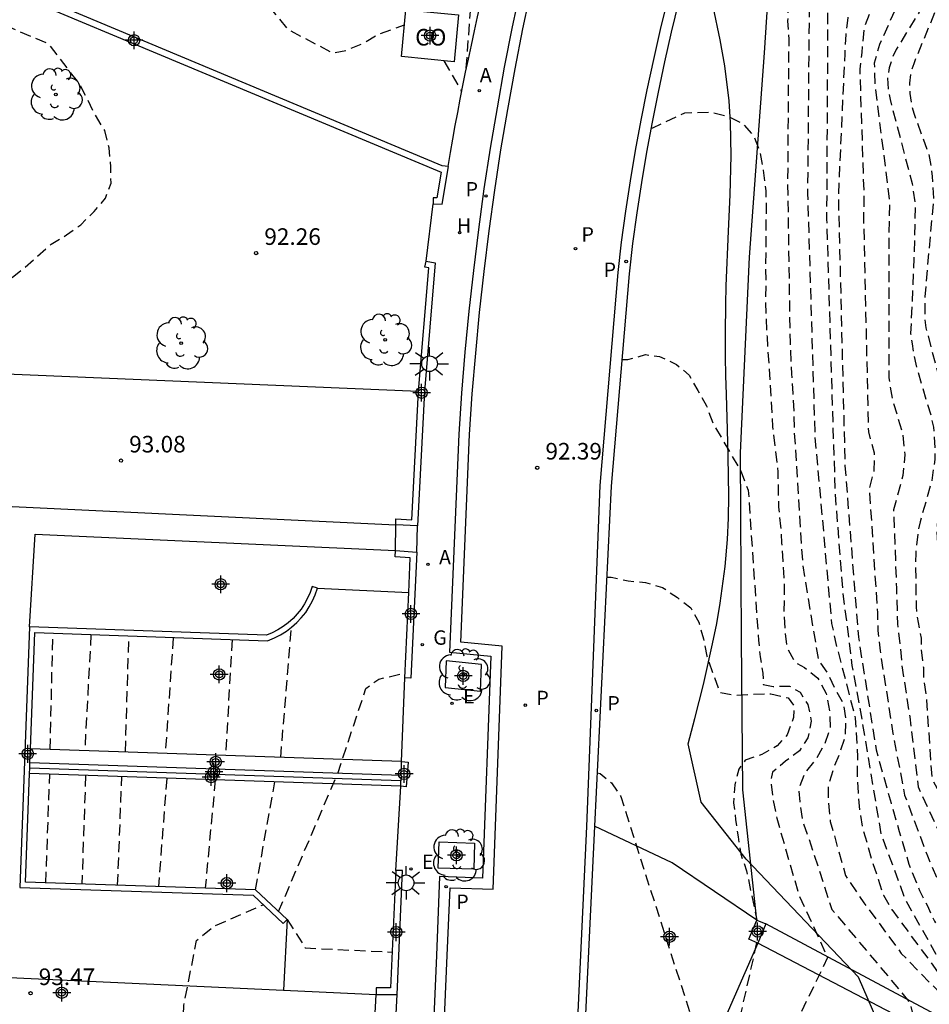
# Model space of a CAD drawing. Units: metres. Extents: x 583793 to 584152, y 4794040 to 4794290.
# Drawn here: x 583947 to 583988, y 4794122 to 4794166 of the extents above; entities that cross this region are included whole.
import ezdxf

# ---------------------------------------------------------------- set-up
doc = ezdxf.new("R2010")
doc.units = ezdxf.units.M
doc.header["$MEASUREMENT"] = 0
doc.linetypes.add('TRAZOS_NORMALES', pattern=[0.75, 0.5, -0.25])
for name, color, linetype in [('020101', 3, 'Continuous'), ('020194', 31, 'TRAZOS_NORMALES'), ('020195', 30, 'TRAZOS_NORMALES'), ('020204', 9, 'Continuous'), ('020308', 9, 'Continuous'), ('060108', 9, 'Continuous'), ('060113', 4, 'Continuous'), ('060130', 9, 'Continuous'), ('060141', 9, 'Continuous'), ('060145', 9, 'Continuous'), ('070105', 6, 'Continuous'), ('070106', 6, 'Continuous'), ('070108', 9, 'Continuous'), ('080107', 9, 'Continuous'), ('080301', 9, 'Continuous'), ('100101', 9, 'Continuous'), ('100105', 3, 'Continuous'), ('100106', 63, 'Continuous'), ('100202', 3, 'Continuous'), ('200204', 4, 'Continuous'), ('200205', 4, 'Continuous'), ('200304', 4, 'Continuous'), ('200305', 4, 'Continuous'), ('210203', 4, 'Continuous'), ('210205', 4, 'Continuous'), ('210303', 4, 'Continuous'), ('210305', 4, 'Continuous'), ('220207', 9, 'Continuous'), ('220307', 9, 'Continuous'), ('230204', 9, 'Continuous'), ('230304', 9, 'Continuous'), ('250206', 9, 'Continuous'), ('Centroides', 1, 'Continuous')]:
    doc.layers.add(name, color=color, linetype=linetype)
doc.styles.add('ARIAL', font='arial.ttf', dxfattribs={"height": 1})
doc.styles.add('ROMANS', font='romans__.ttf', dxfattribs={"height": 1})

# ---------------------------------------------------------------- blocks, each defined once
blk = doc.blocks.new('Centroide')
for points in [[(0.402, 0), (-0.402, 0)], [(0, -0.402), (0, 0.402)]]:
    blk.add_lwpolyline(points)
for radius in [0.256, 0.159]:
    blk.add_circle((0, 0), radius)
blk = doc.blocks.new('HIDRAN')
blk.add_circle((0, 0), 0.055)
blk = doc.blocks.new('REGAS')
blk.add_circle((0, 0), 0.055)
blk = doc.blocks.new('REGALU')
blk.add_circle((0, 0), 0.055)
blk = doc.blocks.new('PLUVI2')
blk.add_circle((0, 0), 0.055)
blk = doc.blocks.new('FAROLA')
for p, q in [((-0.63, 0.51), (-0.255, 0.245)), ((0, 0.355), (0, 0.755)), ((0.605, 0.49), (0.276, 0.223)), ((-0.355, 0), (-0.895, 0)), ((0.355, 0), (0.855, 0)), ((-0.65, -0.52), (-0.255, -0.24)), ((0, -0.355), (0, -0.755)), ((0.585, -0.52), (0.256, -0.246))]:
    blk.add_line(p, q)
blk.add_circle((0, 0), 0.355)
blk = doc.blocks.new('COTAPU')
blk.add_circle((0, 0), 0.075)
blk = doc.blocks.new('ARBOL')
blk.add_circle((0, 0), 0.0587)
for centre, radius, start, end in [((-0.564, 0.381), 0.532, 92.28, 254.58), ((-0.28, 0.855), 0.3, 359.2878, 173.6078), ((0.097, 0.97), 0.21, 23.1565, 160.4665), ((0.438, 0.881), 0.24, 301.578, 139.328), ((0.656, 0.288), 0.443, 319.8556, 114.7656), ((-0.091, 0.321), 0.12, 119.14, 310.56), ((0.819, -0.249), 0.383, 235.5275, 62.0275), ((-0.556, -0.339), 0.555, 142.64, 266.54), ((-0.039, -0.384), 0.21, 189.64, 323.88), ((0.299, -0.624), 0.532, 224.67, 0.24), ((-0.301, -0.676), 0.45, 213.78, 295.32)]:
    blk.add_arc(centre, radius, start, end)
blk = doc.blocks.new('PLUVI3')
blk.add_circle((0, 0), 0.055)
blk = doc.blocks.new('ABAS')
blk.add_circle((0, 0), 0.055)

msp = doc.modelspace()

# ---------------------------------------------------------------- linework, layer by layer
at = {"layer": '020101', "flags": 128}
msp.add_lwpolyline([(583979.997, 4794125.352), (583979.367, 4794131.232), (583979.307, 4794138.052), (583979.257, 4794146.472), (583979.657, 4794155.311), (583980.347, 4794164.541), (583980.858, 4794172.391), (583980.708, 4794179.461)], dxfattribs=at)
at = {"layer": '020194', "flags": 128}
for points, elevation in [([(583985.549, 4794197.775), (583984.118, 4794190.35), (583983.198, 4794184.48), (583983.538, 4794184.24), (583983.718, 4794184.14), (583984.038, 4794183.84), (583984.328, 4794183.49), (583984.868, 4794182.65), (583985.368, 4794181.74), (583985.918, 4794180.92), (583986.398, 4794180.101), (583986.728, 4794179.201), (583986.847, 4794178.731), (583987.657, 4794174.381), (583987.797, 4794172.491), (583987.847, 4794172.021), (583988.287, 4794169.651), (583988.417, 4794168.661), (583988.427, 4794168.181), (583988.387, 4794167.741), (583988.297, 4794167.281), (583988.177, 4794166.811), (583988.037, 4794166.351), (583987.087, 4794164.051), (583986.947, 4794163.621), (583986.897, 4794163.171), (583986.907, 4794162.701), (583986.977, 4794162.241), (583987.097, 4794161.811), (583987.767, 4794159.941), (583987.867, 4794159.451), (583987.927, 4794158.951), (583987.987, 4794157.971), (583987.587, 4794153.521), (583987.587, 4794152.571), (583987.637, 4794152.111), (583988.397, 4794149.241), (583988.507, 4794148.771), (583988.587, 4794148.301), (583988.627, 4794147.811), (583988.647, 4794146.841), (583988.417, 4794144.881), (583988.167, 4794143.422), (583988.137, 4794142.932), (583988.427, 4794138.202), (583989.096, 4794132.342), (583989.096, 4794132.272), (583990.226, 4794129.392), (583990.846, 4794128.162), (583991.176, 4794127.422), (583991.506, 4794126.732), (583992.136, 4794125.752), (583993.466, 4794124.252), (583994.476, 4794123.302), (583995.966, 4794122.082), (583997.036, 4794121.342), (583998.106, 4794120.732), (583998.746, 4794120.332), (583999.386, 4794119.882), (584000.626, 4794119.152), (584001.966, 4794118.572), (584004.526, 4794117.432), (584005.706, 4794116.752), (584006.786, 4794116.022), (584015.525, 4794110.792), (584020.605, 4794106.522), (584027.135, 4794102.592), (584031.495, 4794100.882), (584038.154, 4794099.782), (584040.105, 4794099.331), (584042.74, 4794098.72), (584042.12, 4794099.28), (584043.19, 4794102.71), (584045.42, 4794105.8), (584047.56, 4794105.45), (584049.31, 4794107.6), (584053.59, 4794112.94), (584055.99, 4794116.8), (584056.59, 4794117.91), (584057.32, 4794119.68), (584057.65, 4794120.45), (584057.9, 4794121.42), (584058.02, 4794122.47), (584058.04, 4794122.83), (584058.07, 4794123.54), (584058.07, 4794124.58), (584058.084, 4794125.066), (584058.094, 4794125.581), (584058.124, 4794126.66), (584058.144, 4794127.66), (584058.144, 4794128.78), (584058.144, 4794129.82), (584058.144, 4794130.96), (584058.144, 4794131.97), (584058.164, 4794132.99), (584058.185, 4794134), (584058.225, 4794135.08), (584058.235, 4794136.13), (584058.225, 4794137.17), (584058.145, 4794138.21), (584057.965, 4794139.22), (584057.905, 4794140.22), (584057.905, 4794141.26), (584057.955, 4794142.31), (584058.035, 4794143.39), (584058.165, 4794144.4), (584058.605, 4794145.24), (584059.045, 4794145.31), (584060.065, 4794145.37), (584061.025, 4794145.7), (584061.905, 4794146.22), (584062.745, 4794146.83), (584063.505, 4794147.58), (584064.275, 4794148.28), (584065.055, 4794149.02), (584065.975, 4794149.53), (584066.805, 4794150.2), (584067.365, 4794151.08), (584067.775, 4794152.03), (584068.025, 4794153.02), (584068.305, 4794153.979), (584068.705, 4794154.919), (584069.315, 4794155.739), (584070.145, 4794156.329), (584070.825, 4794157.119), (584070.835, 4794157.739), (584070.555, 4794158.749), (584070.485, 4794159.789), (584070.795, 4794160.429), (584071.505, 4794161.239), (584072.175, 4794162.019), (584072.935, 4794162.669), (584073.825, 4794163.289), (584074.715, 4794163.869), (584075.635, 4794164.339), (584076.645, 4794164.649), (584077.645, 4794164.789), (584078.755, 4794164.839), (584079.755, 4794164.839), (584080.785, 4794164.839), (584081.804, 4794164.839), (584082.814, 4794164.829), (584083.824, 4794164.789), (584084.844, 4794164.729), (584085.864, 4794164.779), (584086.844, 4794165.149), (584087.694, 4794165.689), (584088.704, 4794165.999), (584089.724, 4794165.989), (584090.644, 4794165.639), (584091.604, 4794165.179), (584094.494, 4794163.399), (584096.864, 4794161.819)], 87.64), ([(583984.716, 4794194.484), (583983.518, 4794187.89), (583982.268, 4794181.191), (583983.158, 4794180.661), (583984.168, 4794179.921), (583985.038, 4794179.341), (583985.248, 4794179.191), (583985.428, 4794179.011), (583985.508, 4794178.931), (583985.728, 4794178.561), (583985.928, 4794178.141), (583986.847, 4794174.781), (583987.077, 4794172.881), (583987.167, 4794171.911), (583987.697, 4794169.051), (583987.787, 4794168.091), (583987.787, 4794167.651), (583987.707, 4794167.221), (583987.537, 4794166.801), (583987.327, 4794166.381), (583986.297, 4794164.691), (583986.117, 4794164.301), (583985.977, 4794163.861), (583985.897, 4794163.401), (583985.927, 4794162.921), (583986.017, 4794162.431), (583987.017, 4794158.641), (583987.157, 4794157.701), (583987.097, 4794155.241), (583986.947, 4794151.851), (583987.017, 4794151.391), (583987.077, 4794150.931), (583987.177, 4794150.471), (583987.877, 4794148.101), (583987.977, 4794147.621), (583988.047, 4794146.651), (583988.037, 4794146.171), (583987.907, 4794145.221), (583987.377, 4794143.352), (583987.277, 4794142.882), (583987.177, 4794141.932), (583987.167, 4794141.442), (583987.197, 4794139.512), (583987.237, 4794139.032), (583987.417, 4794138.092), (583987.417, 4794137.672), (583987.527, 4794136.762), (583987.537, 4794136.272), (583987.667, 4794135.282), (583987.906, 4794131.742), (583989.386, 4794129.012), (583989.966, 4794127.792), (583990.306, 4794127.062), (583990.636, 4794126.372), (583991.436, 4794125.102), (583993.106, 4794123.352), (583993.866, 4794122.642), (583995.646, 4794121.242), (583996.456, 4794120.682), (583997.846, 4794119.952), (583998.806, 4794119.312), (583999.736, 4794118.762), (584000.736, 4794118.332), (584005.186, 4794116.402), (584006.076, 4794115.892), (584006.886, 4794115.352), (584015.655, 4794110.262), (584020.085, 4794106.642), (584021.175, 4794105.962), (584027.185, 4794102.362), (584027.885, 4794102.072), (584031.085, 4794100.812), (584031.995, 4794100.552), (584038.124, 4794099.512), (584042.453, 4794098.475), (584045.05, 4794097.85), (584045.11, 4794098.11), (584045.08, 4794098.35), (584045.05, 4794098.76), (584045.27, 4794102.33), (584046.4, 4794103.08), (584049.46, 4794106.7), (584053.87, 4794111.87), (584056.96, 4794116.58), (584057.83, 4794117.88), (584058.16, 4794118.82), (584058.34, 4794119.57), (584058.48, 4794120.48), (584058.58, 4794121.56), (584058.6, 4794122.63), (584058.61, 4794123.72), (584058.614, 4794124.091), (584058.614, 4794124.771), (584058.524, 4794125.81), (584058.484, 4794126.89), (584058.474, 4794127.97), (584058.464, 4794129), (584058.414, 4794130.03), (584058.384, 4794131.05), (584058.384, 4794132.09), (584058.404, 4794133.14), (584058.425, 4794134.19), (584058.795, 4794135.12), (584059.175, 4794135.11), (584060.184, 4794135.11), (584061.174, 4794135.34), (584061.994, 4794135.88), (584062.874, 4794136.43), (584063.724, 4794136.69)], 88.14), ([(583942.979, 4794191.991), (583968.258, 4794181.541), (583968.988, 4794180.731), (583969.148, 4794180.051), (583969.278, 4794179.261), (583969.328, 4794178.471), (583969.098, 4794177.691), (583968.688, 4794176.991), (583967.768, 4794176.011), (583966.428, 4794172.291), (583966.408, 4794171.511), (583966.568, 4794170.721), (583966.868, 4794169.991), (583967.228, 4794168.981), (583966.828, 4794163.661)], 91.64), ([(583983.85, 4794191.067), (583982.978, 4794185.95), (583982.108, 4794181.361), (583982.088, 4794180.281), (583984.568, 4794178.211), (583984.998, 4794177.341), (583985.717, 4794174.581), (583985.957, 4794172.771), (583986.177, 4794171.311), (583986.567, 4794169.141), (583986.627, 4794168.221), (583986.567, 4794167.381), (583986.277, 4794166.551), (583985.537, 4794164.911), (583985.307, 4794164.071), (583985.327, 4794163.111), (583985.997, 4794157.831), (583985.957, 4794156.191), (583985.957, 4794149.861), (583986.107, 4794148.941), (583986.577, 4794147.361), (583986.687, 4794146.391), (583986.597, 4794145.441), (583986.177, 4794143.882), (583986.307, 4794140.332), (583986.347, 4794138.732), (583986.467, 4794137.822), (583986.547, 4794136.892), (583986.907, 4794134.532), (583987.286, 4794131.372), (583988.546, 4794128.632), (583989.096, 4794127.422), (583989.436, 4794126.702), (583989.766, 4794126.012), (583990.736, 4794124.452), (583992.746, 4794122.452), (583993.496, 4794121.752), (583995.336, 4794120.402), (583997.586, 4794119.172), (583998.226, 4794118.742), (583999.166, 4794118.232), (584005.856, 4794115.382), (584006.716, 4794114.842), (584015.785, 4794109.732), (584019.565, 4794106.772), (584021.205, 4794105.742), (584027.245, 4794102.132), (584028.295, 4794101.702), (584030.685, 4794100.742), (584031.595, 4794100.452), (584038.094, 4794099.252), (584044.309, 4794097.798), (584046.81, 4794097.21), (584047.31, 4794097.5), (584047.66, 4794097.82), (584047.99, 4794098.34), (584048.04, 4794098.91), (584047.44, 4794102.45), (584048.72, 4794103.96), (584052.17, 4794108.26), (584057.04, 4794114.92), (584059.04, 4794117.52), (584059.161, 4794117.697), (584059.164, 4794117.701), (584059.364, 4794118.601), (584059.384, 4794119.651), (584059.384, 4794120.711), (584059.374, 4794121.781), (584059.334, 4794122.801), (584059.284, 4794123.801), (584059.174, 4794124.891), (584059.134, 4794125.96), (584059.124, 4794126.99), (584059.084, 4794128), (584059.414, 4794128.34), (584060.064, 4794128.5), (584061.074, 4794128.84), (584062.044, 4794129.26), (584064.324, 4794130.22)], 88.64), ([(583982.794, 4794187.115), (583981.888, 4794180.871), (583981.988, 4794179.511), (583984.068, 4794176.551), (583984.597, 4794174.381), (583984.847, 4794172.661), (583984.987, 4794171.791), (583985.187, 4794170.721), (583985.437, 4794169.241), (583985.477, 4794168.351), (583985.437, 4794167.541), (583985.227, 4794166.721), (583984.837, 4794165.641), (583984.737, 4794164.551), (583984.647, 4794163.801), (583984.837, 4794157.961), (583984.817, 4794157.141), (583985.037, 4794147.411), (583985.307, 4794146.461), (583985.287, 4794145.662), (583985.077, 4794144.882), (583985.447, 4794139.232), (583985.467, 4794138.432), (583985.567, 4794137.512), (583986.147, 4794133.782), (583986.676, 4794131.002), (583987.706, 4794128.252), (583988.216, 4794127.052), (583988.566, 4794126.342), (583988.896, 4794125.652), (583990.036, 4794123.802), (583992.386, 4794121.552), (583995.016, 4794119.562), (583997.326, 4794118.392), (583998.116, 4794117.922), (584006.516, 4794114.352), (584015.915, 4794109.202), (584019.045, 4794106.892), (584021.235, 4794105.522), (584027.295, 4794101.902), (584028.695, 4794101.332), (584030.275, 4794100.672), (584031.495, 4794100.292), (584038.064, 4794098.982), (584046.244, 4794097.105), (584048.13, 4794096.67), (584048.38, 4794096.95), (584049.51, 4794097.95), (584050.64, 4794098.93), (584051.12, 4794099.51), (584051.28, 4794099.89), (584049.82, 4794103.16), (584050.44, 4794104.35), (584052.51, 4794106.98), (584056.85, 4794112.79), (584059.402, 4794116.594), (584059.744, 4794116.991), (584060.004, 4794117.801), (584059.894, 4794118.581), (584059.714, 4794119.581), (584059.704, 4794120.591), (584059.664, 4794121.631), (584059.604, 4794122.651), (584059.914, 4794123.031), (584060.764, 4794123.611), (584061.514, 4794124.28), (584062.314, 4794124.89), (584064.994, 4794126.62)], 89.14), ([(583980.708, 4794179.461), (583982.438, 4794174.661), (583982.757, 4794173.011), (583982.917, 4794172.221), (583983.107, 4794171.361), (583983.167, 4794170.611), (583983.287, 4794169.781), (583983.197, 4794166.351), (583983.147, 4794157.031), (583983.527, 4794144.692), (583983.877, 4794140.182), (583984.297, 4794136.852), (583984.707, 4794134.592), (583985.606, 4794129.242), (583986.716, 4794126.252), (583988.146, 4794123.722), (583989.886, 4794121.852), (583994.306, 4794118.352), (584000.036, 4794115.962), (584002.366, 4794115.002), (584006.676, 4794113.042), (584013.935, 4794109.432), (584017.305, 4794107.492), (584018.185, 4794106.852), (584021.145, 4794105.072), (584025.935, 4794102.042), (584028.345, 4794100.492), (584029.355, 4794100.162), (584037.134, 4794098.392), (584046.114, 4794096.652)], 90.14), ([(583978.388, 4794173.771), (583978.488, 4794173.741), (583979.518, 4794173.501), (583980.368, 4794172.941), (583980.848, 4794172.361), (583981.367, 4794171.741), (583981.747, 4794171.051), (583982.017, 4794170.331), (583982.137, 4794169.541), (583982.367, 4794167.141), (583982.287, 4794158.181), (583982.617, 4794147.202), (583983.377, 4794138.752), (583983.567, 4794137.852), (583984.447, 4794134.472), (583984.547, 4794132.722), (583984.527, 4794131.902), (583984.577, 4794131.112), (583984.637, 4794130.322), (583984.756, 4794129.572), (583984.986, 4794128.782), (583985.216, 4794127.992), (583985.486, 4794127.192), (583985.716, 4794126.472), (583986.096, 4794125.822), (583988.276, 4794122.872), (583993.206, 4794118.502), (583994.876, 4794117.172), (583995.036, 4794116.562), (583995.196, 4794115.772), (583995.286, 4794114.982), (583995.596, 4794114.402), (583996.046, 4794114.102), (583996.336, 4794114.202), (583996.986, 4794114.622), (583997.716, 4794115.032), (583998.466, 4794115.222), (583999.296, 4794115.272), (584000.896, 4794115.162), (584006.306, 4794112.892), (584014.135, 4794108.972), (584020.805, 4794104.842), (584024.175, 4794102.002), (584024.625, 4794101.282), (584024.885, 4794100.492), (584024.905, 4794099.742), (584024.745, 4794099.002), (584024.565, 4794098.262), (584021.485, 4794089.722)], 90.64), ([(583976.928, 4794168.595), (583976.948, 4794168.591), (583977.528, 4794168.751), (583978.218, 4794169.201), (583978.898, 4794169.331), (583979.577, 4794169.201), (583980.317, 4794168.861), (583980.837, 4794168.311), (583981.247, 4794167.661), (583981.407, 4794166.841), (583981.387, 4794165.981), (583981.437, 4794165.161), (583981.397, 4794160.621), (583981.387, 4794158.691), (583981.397, 4794157.901), (583981.497, 4794151.431), (583981.567, 4794150.041), (583981.617, 4794149.151), (583981.667, 4794148.292), (583981.677, 4794147.502), (583981.737, 4794146.682), (583982.067, 4794141.382), (583982.777, 4794137.082), (583983.227, 4794136.462), (583983.537, 4794135.772), (583983.917, 4794135.122), (583984.007, 4794134.442), (583983.987, 4794133.652), (583983.747, 4794132.912), (583983.447, 4794132.172), (583983.217, 4794131.422), (583983.227, 4794130.672), (583983.317, 4794129.812), (583983.547, 4794128.982), (583984.006, 4794127.362), (583984.836, 4794126.132), (583986.526, 4794123.842), (583990.466, 4794119.812), (583990.656, 4794119.022), (583987.966, 4794111.612)], 91.14), ([(583975.209, 4794161.15), (583975.287, 4794161.151), (583976.737, 4794161.831), (583977.917, 4794161.871), (583978.667, 4794161.681), (583979.367, 4794161.341), (583979.857, 4794160.791), (583980.127, 4794160.101), (583980.277, 4794159.241), (583980.397, 4794158.311), (583980.417, 4794157.561), (583980.397, 4794156.671), (583980.407, 4794155.771), (583980.387, 4794154.921), (583980.407, 4794154.171), (583980.387, 4794153.351), (583980.407, 4794152.561), (583980.457, 4794151.701), (583980.707, 4794147.662), (583980.947, 4794145.612), (583980.957, 4794144.762), (583980.977, 4794144.012), (583981.067, 4794143.152), (583981.117, 4794142.402), (583981.167, 4794141.572), (583981.217, 4794140.822), (583981.237, 4794140.002), (583981.217, 4794139.212), (583981.267, 4794138.432), (583981.357, 4794137.672), (583981.737, 4794136.992), (583982.157, 4794136.762), (583982.757, 4794136.282), (583983.127, 4794135.592), (583983.287, 4794134.802), (583983.307, 4794134.052), (583983.067, 4794133.312), (583982.657, 4794132.602), (583982.147, 4794131.972), (583981.877, 4794131.272), (583981.937, 4794130.692), (583982.057, 4794129.832), (583982.357, 4794129.002), (583983.386, 4794125.832), (583986.926, 4794121.612), (583987.056, 4794121.002), (583986.896, 4794120.502), (583984.866, 4794116.902)], 91.64), ([(583973.206, 4794140.845), (583973.407, 4794140.842), (583974.177, 4794140.682), (583974.957, 4794140.602), (583975.737, 4794140.382), (583976.407, 4794139.922), (583977.007, 4794139.462), (583977.367, 4794138.812), (583977.587, 4794138.062), (583977.737, 4794137.272), (583978.317, 4794135.632), (583979.097, 4794135.512), (583979.847, 4794135.562), (583980.627, 4794135.572), (583981.407, 4794135.392), (583981.667, 4794135.042), (583981.657, 4794134.502), (583981.367, 4794133.722), (583980.907, 4794133.222), (583980.227, 4794132.832), (583979.467, 4794132.572), (583979.187, 4794132.172), (583978.997, 4794131.462), (583978.947, 4794130.652), (583979.037, 4794129.902), (583979.147, 4794129.112), (583979.267, 4794128.332), (583979.527, 4794127.582), (583979.997, 4794125.352)], 92.64), ([(583948.048, 4794133.053), (583948.168, 4794138.313)], 90.14), ([(583958.467, 4794132.702), (583958.957, 4794138.582)], 92.64), ([(583949.888, 4794138.252), (583949.608, 4794133.003)], 90.64), ([(583951.448, 4794132.943), (583951.608, 4794138.192)], 91.14), ([(583953.608, 4794138.112), (583953.247, 4794132.883)], 91.64), ([(583961.047, 4794131.972), (583962.317, 4794135.812), (583962.907, 4794136.242), (583964.087, 4794136.512)], 93.14), ([(583947.847, 4794127.023), (583948.028, 4794131.933)], 90.14), ([(583949.648, 4794131.883), (583949.477, 4794126.973)], 90.64), ([(583951.097, 4794126.923), (583951.287, 4794131.823)], 91.14), ([(583953.317, 4794131.753), (583952.937, 4794126.863)], 91.64), ([(583957.327, 4794126.723), (583958.207, 4794131.592)], 92.64), ([(583958.367, 4794125.733), (583960.947, 4794131.742)], 93.14), ([(583972.775, 4794132.01), (583972.917, 4794131.972), (583973.417, 4794131.552), (583973.847, 4794130.932), (583974.417, 4794129.122), (583976.987, 4794121.102), (583982.836, 4794117.062), (583985.416, 4794115.272), (583986.046, 4794114.472), (583986.466, 4794113.782), (583987.126, 4794111.982)], 93.14), ([(583898.167, 4794040.196), (583899.307, 4794042.996), (583899.627, 4794043.926), (583900.537, 4794046.586), (583901.487, 4794049.696), (583902.237, 4794052.636), (583903.267, 4794057.746), (583903.607, 4794059.096), (583903.987, 4794059.326), (583904.477, 4794061.486), (583905.577, 4794066.185), (583905.997, 4794070.085), (583906.618, 4794074.835), (583906.848, 4794078.185), (583907.098, 4794080.715), (583907.838, 4794091.145), (583908.668, 4794104.944), (583909.268, 4794111.864), (583910.148, 4794111.944), (583910.768, 4794115.324), (583911.128, 4794115.894), (583911.678, 4794116.294), (583912.218, 4794116.344), (583914.258, 4794116.374), (583915.428, 4794116.884), (583917.988, 4794117.164), (583919.648, 4794117.064), (583930.628, 4794116.913), (583944.857, 4794116.493), (583953.937, 4794116.193), (583954.087, 4794121.483), (583954.667, 4794124.433), (583955.427, 4794125.063), (583957.677, 4794126.043)], 93.64), ([(583958.757, 4794125.373), (583959.577, 4794124.093), (583963.497, 4794123.903)], 93.64), ([(583979.987, 4794124.332), (583979.046, 4794120.152)], 92.64)]:
    msp.add_lwpolyline(points, dxfattribs=dict(at, elevation=elevation))
at = {"layer": '020195', "flags": 128}
for points, elevation in [([(583981.825, 4794183.56), (583981.288, 4794179.481), (583982.258, 4794177.511), (583983.138, 4794175.761), (583983.477, 4794174.191), (583983.587, 4794173.371), (583983.737, 4794172.551), (583983.897, 4794171.731), (583984.007, 4794170.911), (583984.197, 4794170.131), (583984.317, 4794169.341), (583984.327, 4794168.491), (583984.307, 4794167.711), (583984.187, 4794166.901), (583984.107, 4794166.121), (583984.017, 4794165.371), (583983.967, 4794164.491), (583983.677, 4794158.101), (583983.977, 4794145.892), (583984.587, 4794138.132), (583985.387, 4794133.042), (583986.066, 4794130.632), (583986.436, 4794129.352), (583986.866, 4794127.882), (583987.346, 4794126.682), (583987.706, 4794125.992), (583988.026, 4794125.302), (583988.066, 4794125.222)], 89.64), ([(583941.028, 4794150.242), (583943.418, 4794152.192), (583944.378, 4794152.812), (583945.038, 4794153.202), (583945.628, 4794153.702), (583946.218, 4794154.302), (583946.838, 4794154.792), (583947.428, 4794155.322), (583948.088, 4794155.892), (583948.778, 4794156.312), (583949.438, 4794156.772), (583950.028, 4794157.372), (583950.548, 4794157.972), (583950.798, 4794158.652), (583950.788, 4794159.392), (583950.708, 4794160.252), (583950.518, 4794161.032), (583950.088, 4794161.722), (583949.738, 4794162.442), (583949.378, 4794163.132), (583947.988, 4794164.932), (583934.089, 4794170.902)], 92.14), ([(583957.318, 4794168.021), (583958.158, 4794166.362), (583958.788, 4794165.602), (583960.838, 4794164.531), (583961.448, 4794164.661), (583962.208, 4794164.981), (583962.858, 4794165.371), (583964.058, 4794165.801)], 92.14), ([(583965.848, 4794164.181), (583966.648, 4794162.801)], 92.14), ([(583973.89, 4794150.678), (583974.167, 4794150.682), (583974.957, 4794150.902), (583975.597, 4794150.812), (583976.367, 4794150.462), (583976.937, 4794149.972), (583977.327, 4794149.282), (583977.717, 4794148.592), (583978.007, 4794147.802), (583979.287, 4794145.602), (583979.607, 4794144.772), (583980.067, 4794138.002), (583980.147, 4794137.252), (583980.267, 4794136.502), (583980.287, 4794135.992), (583980.727, 4794135.912), (583981.477, 4794135.922), (583981.947, 4794135.642), (583982.307, 4794135.092), (583982.457, 4794134.342), (583982.307, 4794133.592), (583981.917, 4794132.992), (583981.297, 4794132.532), (583980.707, 4794132.032), (583980.627, 4794131.632), (583980.717, 4794130.842), (583980.897, 4794129.952), (583981.877, 4794126.532), (583983.196, 4794123.652), (583980.996, 4794119.112)], 92.14), ([(583956.267, 4794138.022), (583955.977, 4794132.783)], 92.14), ([(583955.507, 4794131.683), (583955.057, 4794126.793)], 92.14)]:
    msp.add_lwpolyline(points, dxfattribs=dict(at, elevation=elevation))
at = {"layer": '060108', "flags": 128}
for points in [[(583988.148, 4794217.729), (583987.158, 4794210.95), (583986.538, 4794206.74), (583985.838, 4794203.03), (583985.048, 4794198.63), (583982.908, 4794190.15), (583980.038, 4794179.631), (583977.188, 4794169.511), (583976.808, 4794168.171), (583976.458, 4794166.831), (583976.128, 4794165.481), (583975.817, 4794164.131), (583975.527, 4794162.771), (583975.257, 4794161.411), (583975.007, 4794160.051), (583974.777, 4794158.681), (583974.567, 4794157.311), (583974.377, 4794155.931), (583974.217, 4794154.561), (583973.407, 4794144.962), (583972.657, 4794129.592)], [(583969.318, 4794167.541), (583968.928, 4794165.721), (583968.578, 4794163.891), (583968.248, 4794162.061), (583967.938, 4794160.231), (583967.658, 4794158.392), (583967.408, 4794156.552), (583967.178, 4794154.712), (583966.967, 4794152.862), (583966.797, 4794151.012), (583966.637, 4794149.162), (583966.517, 4794147.312), (583966.097, 4794137.462), (583967.967, 4794137.272), (583967.587, 4794127.242), (583965.647, 4794127.312), (583965.507, 4794123.753), (583964.747, 4794106.043), (583964.586, 4794101.533), (583964.987, 4794101.51)], [(583972.657, 4794129.592), (583972.177, 4794119.533)]]:
    msp.add_lwpolyline(points, dxfattribs=at)
at = {"layer": '060113', "flags": 128}
for points in [[(583964.987, 4794101.51), (583965.477, 4794111.823), (583965.997, 4794123.743), (583966.127, 4794126.812), (583968.067, 4794126.742), (583968.477, 4794137.722), (583966.607, 4794137.912), (583967.007, 4794147.292), (583967.127, 4794149.132), (583967.287, 4794150.972), (583967.457, 4794152.812), (583967.668, 4794154.662), (583967.898, 4794156.492), (583968.148, 4794158.332), (583968.428, 4794160.161), (583968.738, 4794161.981), (583969.068, 4794163.811), (583969.418, 4794165.631), (583969.698, 4794166.961)], [(583975.958, 4794166.951), (583975.628, 4794165.591), (583975.318, 4794164.241), (583975.027, 4794162.871), (583974.747, 4794161.501), (583974.497, 4794160.131), (583974.267, 4794158.761), (583974.057, 4794157.381), (583973.867, 4794155.991), (583973.707, 4794154.612), (583972.897, 4794144.992), (583972.297, 4794129.582), (583971.837, 4794119.893)]]:
    msp.add_lwpolyline(points, dxfattribs=at)
at = {"layer": '060130', "flags": 128}
msp.add_lwpolyline([(583979.997, 4794125.352), (583976.167, 4794127.932), (583972.657, 4794129.592)], dxfattribs=at)
at = {"layer": '060141', "flags": 128}
for points in [[(583964.617, 4794141.982), (583964.657, 4794143.162)], [(583963.677, 4794120.833), (583963.727, 4794121.983)]]:
    msp.add_lwpolyline(points, dxfattribs=at)
at = {"layer": '060145', "flags": 128}
for points in [[(583925.135, 4794145.033), (583941.948, 4794144.222), (583946.328, 4794144.042), (583963.667, 4794143.212)], [(583947.118, 4794138.603), (583947.368, 4794142.782), (583963.657, 4794142.052)], [(583960.127, 4794140.342), (583964.258, 4794140.152)], [(583958.757, 4794125.373), (583958.597, 4794122.184)], [(583940.978, 4794122.993), (583958.597, 4794122.184)], [(583958.597, 4794122.184), (583962.777, 4794121.993)]]:
    msp.add_lwpolyline(points, dxfattribs=at)
at = {"layer": '070105', "flags": 128}
for points in [[(583934.739, 4794172.422), (583934.62, 4794172.141), (583965.718, 4794159.142), (583965.528, 4794157.982), (583965.368, 4794157.992), (583965.368, 4794157.712)], [(583966.043, 4794159.402), (583965.768, 4794159.442), (583934.739, 4794172.422)], [(583966.043, 4794159.402), (583966.148, 4794160.042), (583966.258, 4794160.641), (583966.358, 4794161.251), (583966.478, 4794161.851), (583966.588, 4794162.451), (583966.708, 4794163.061), (583966.828, 4794163.661), (583966.958, 4794164.261), (583967.088, 4794164.891), (583967.228, 4794165.531), (583967.368, 4794166.161), (583967.518, 4794166.791), (583967.668, 4794167.421), (583967.818, 4794168.051), (583968.228, 4794169.661)], [(583965.368, 4794157.712), (583965.768, 4794157.702), (583966.048, 4794159.402), (583966.043, 4794159.402)], [(583965.038, 4794155.122), (583965.458, 4794155.052), (583964.977, 4794149.242), (583964.657, 4794143.162), (583963.667, 4794143.212)], [(583964.697, 4794149.252), (583965.158, 4794154.822), (583964.988, 4794154.852), (583965.038, 4794155.122)], [(583925.309, 4794150.903), (583940.681, 4794150.258), (583964.697, 4794149.252)], [(583963.667, 4794143.212), (583963.677, 4794143.482), (583964.397, 4794143.442), (583964.697, 4794149.252)], [(583964.258, 4794140.152), (583964.327, 4794141.722), (583963.637, 4794141.772), (583963.657, 4794142.052)], [(583963.657, 4794142.052), (583964.617, 4794141.982), (583964.357, 4794136.282), (583964.087, 4794136.302)], [(583960.127, 4794140.342), (583959.897, 4794140.432), (583959.797, 4794140.152), (583959.687, 4794139.892), (583959.547, 4794139.642), (583959.397, 4794139.402), (583959.217, 4794139.182), (583959.027, 4794138.972), (583958.807, 4794138.782), (583958.587, 4794138.612), (583958.337, 4794138.462), (583958.087, 4794138.332), (583957.827, 4794138.232), (583947.118, 4794138.603)], [(583947.158, 4794133.093), (583947.358, 4794138.343), (583957.867, 4794137.972), (583958.187, 4794138.102), (583958.457, 4794138.242), (583958.727, 4794138.402), (583958.957, 4794138.582), (583959.197, 4794138.792), (583959.397, 4794139.012), (583959.597, 4794139.252), (583959.757, 4794139.512), (583959.907, 4794139.772), (583960.027, 4794140.052), (583960.127, 4794140.342)], [(583964.087, 4794136.302), (583964.258, 4794140.152)], [(583947.118, 4794138.603), (583946.678, 4794126.823), (583957.227, 4794126.483), (583958.587, 4794125.193), (583958.757, 4794125.373)], [(583947.133, 4794132.462), (583947.158, 4794133.093)], [(583963.927, 4794132.522), (583964.227, 4794132.482), (583964.137, 4794131.372), (583963.897, 4794131.402)], [(583963.91, 4794131.882), (583963.927, 4794132.522)], [(583947.115, 4794131.972), (583947.124, 4794132.222)], [(583947.124, 4794132.222), (583947.133, 4794132.462)], [(583963.904, 4794131.642), (583947.124, 4794132.222)], [(583963.91, 4794131.882), (583947.133, 4794132.462)], [(583958.757, 4794125.373), (583957.327, 4794126.723), (583946.928, 4794127.063), (583947.115, 4794131.972)], [(583963.897, 4794131.402), (583963.904, 4794131.642)], [(583963.91, 4794131.882), (583963.904, 4794131.642)], [(583963.667, 4794127.592), (583963.427, 4794122.283), (583962.777, 4794122.293), (583962.777, 4794121.993)], [(583962.777, 4794121.993), (583963.727, 4794121.983), (583963.977, 4794127.592), (583963.667, 4794127.592)], [(583980.047, 4794124.312), (583979.637, 4794124.482), (583979.997, 4794125.352)], [(583979.997, 4794125.352), (583980.407, 4794125.182)], [(583980.407, 4794125.182), (583980.047, 4794124.312)], [(583993.64, 4794109.062), (583996.746, 4794115.592), (583980.047, 4794124.312)]]:
    msp.add_lwpolyline(points, dxfattribs=at)
at = {"layer": '070106', "flags": 128}
for points in [[(583965.038, 4794155.122), (583965.368, 4794157.712)], [(583963.657, 4794142.052), (583963.667, 4794143.212)], [(583963.927, 4794132.522), (583964.087, 4794136.302)], [(583963.667, 4794127.592), (583963.897, 4794131.402)], [(583980.047, 4794124.312), (583978.379, 4794120.519)], [(583962.727, 4794120.863), (583962.777, 4794121.993)]]:
    msp.add_lwpolyline(points, dxfattribs=at)
at = {"layer": '070108', "flags": 128}
msp.add_lwpolyline([(584010.735, 4794108.922), (584010.145, 4794109.202), (583997.036, 4794116.292), (583980.407, 4794125.182)], dxfattribs=at)
at = {"layer": '080107', "flags": 128}
msp.add_lwpolyline([(583966.318, 4794164.141), (583963.928, 4794164.371), (583964.128, 4794166.481), (583966.508, 4794166.261), (583966.318, 4794164.141)], dxfattribs=at)
at = {"layer": '100101', "flags": 128}
for points in [[(583965.947, 4794137.072), (583965.897, 4794135.862), (583967.497, 4794135.692), (583967.547, 4794136.902), (583965.947, 4794137.072)], [(583965.627, 4794128.892), (583967.237, 4794128.832), (583967.197, 4794127.652), (583965.587, 4794127.702), (583965.627, 4794128.892)]]:
    msp.add_lwpolyline(points, dxfattribs=at)
at = {"layer": '100105', "flags": 128}
for points in [[(583963.927, 4794132.522), (583947.158, 4794133.093)], [(583963.897, 4794131.402), (583947.115, 4794131.972)]]:
    msp.add_lwpolyline(points, dxfattribs=at)
at = {"layer": '100106', "flags": 128}
msp.add_lwpolyline([(583985.666, 4794120.302), (583984.596, 4794122.772), (583979.517, 4794128.102), (583977.477, 4794130.682), (583976.897, 4794133.312), (583977.193, 4794134.456), (583977.577, 4794135.99), (583977.995, 4794137.827), (583978.18, 4794138.757), (583978.34, 4794139.666), (583978.564, 4794141.325), (583978.666, 4794142.551), (583978.708, 4794143.516), (583978.723, 4794144.522), (583978.702, 4794146.293), (583978.666, 4794147.525), (583978.617, 4794149.107), (583978.597, 4794149.957), (583978.583, 4794150.807), (583978.577, 4794151.89), (583978.587, 4794153.168), (583978.605, 4794154.019), (583978.711, 4794156.485), (583978.789, 4794158.121), (583978.833, 4794159.907), (583978.806, 4794161.388), (583978.743, 4794162.373), (583978.546, 4794163.955), (583978.331, 4794165.124), (583978.022, 4794166.631)], dxfattribs=at)

# ---------------------------------------------------------------- block references
at = {"layer": '020204', "rotation": 359.9987685839998}
for p in [(583957.358, 4794155.492, 92.26), (583951.248, 4794146.112, 93.08), (583970.067, 4794145.792, 92.39), (583947.157, 4794122.043, 93.47)]:
    msp.add_blockref('COTAPU', p, dxfattribs=at)
at = {"layer": '100202', "rotation": 359.9987685839998}
for p in [(583948.298, 4794162.662), (583953.968, 4794151.422), (583963.188, 4794151.572), (583966.737, 4794136.422), (583966.487, 4794128.272)]:
    msp.add_blockref('ARBOL', p, dxfattribs=at)
at = {"layer": '200204'}
msp.add_blockref('HIDRAN', (583966.559, 4794156.414, 91.88), dxfattribs=at)
at = {"layer": '200205', "rotation": 359.9987685839998}
for p in [(583967.448, 4794162.831, 91.64), (583965.127, 4794141.422, 92.67)]:
    msp.add_blockref('ABAS', p, dxfattribs=at)
at = {"layer": '210203', "rotation": 359.9987685839998}
for p in [(583971.797, 4794155.692, 91.84), (583969.527, 4794135.062, 92.94)]:
    msp.add_blockref('PLUVI2', p, dxfattribs=at)
at = {"layer": '210205', "rotation": 359.9987685839998}
for p in [(583967.748, 4794158.072, 91.68), (583974.087, 4794155.111, 91.8), (583972.737, 4794134.822, 92.88), (583965.947, 4794126.862, 93.31)]:
    msp.add_blockref('PLUVI3', p, dxfattribs=at)
at = {"layer": '220207', "rotation": 359.9987685839998}
for p in [(583966.217, 4794135.142, 92.96), (583964.357, 4794127.662, 93.41)]:
    msp.add_blockref('REGALU', p, dxfattribs=at)
at = {"layer": '230204', "rotation": 359.9987685839998}
msp.add_blockref('REGAS', (583964.867, 4794137.792, 92.87), dxfattribs=at)
at = {"layer": '250206', "rotation": 359.9987685839998}
for p in [(583965.197, 4794150.492), (583964.137, 4794127.032)]:
    msp.add_blockref('FAROLA', p, dxfattribs=at)
at = {"layer": 'Centroides', "rotation": 359.9987685839998}
for p in [(583951.838, 4794165.109), (583965.221, 4794165.318), (583964.841, 4794149.182), (583955.754, 4794140.523), (583964.355, 4794139.184), (583955.688, 4794136.454), (583966.721, 4794136.384), (583947.03, 4794132.865), (583955.531, 4794132.495), (583955.325, 4794131.815), (583955.449, 4794132.055), (583964.049, 4794131.955), (583966.416, 4794128.276), (583956.034, 4794127.016), (583963.695, 4794124.806), (583976.047, 4794124.596), (583980.03, 4794124.836), (583948.571, 4794122.067)]:
    msp.add_blockref('Centroide', p, dxfattribs=at)

# ---------------------------------------------------------------- texts
at = {"layer": '020308', "style": 'ARIAL'}
for s, p in [('92.26', (583957.728, 4794155.862)), ('93.08', (583951.618, 4794146.482)), ('92.39', (583970.437, 4794146.162)), ('93.47', (583947.527, 4794122.413))]:
    msp.add_text(s, height=0.75, rotation=359.9988, dxfattribs=at).set_placement(p)
at = {"layer": '080301', "style": 'ARIAL'}
msp.add_text('CO', height=0.75, rotation=359.9988, dxfattribs=at).set_placement((583964.548, 4794164.871))
at = {"layer": '200304', "style": 'ROMANS'}
msp.add_text('H', height=0.65, dxfattribs=at).set_placement((583966.435, 4794156.413))
at = {"layer": '200305', "style": 'ROMANS'}
for p in [(583967.468, 4794163.211), (583965.627, 4794141.422)]:
    msp.add_text('A', height=0.65, rotation=359.9988, dxfattribs=at).set_placement(p)
at = {"layer": '210303', "style": 'ROMANS'}
for p in [(583972.067, 4794156.011), (583970.027, 4794135.062)]:
    msp.add_text('P', height=0.65, rotation=359.9988, dxfattribs=at).set_placement(p)
at = {"layer": '210305', "style": 'ROMANS'}
for p in [(583966.828, 4794158.052), (583973.067, 4794154.412), (583973.237, 4794134.822), (583966.407, 4794125.852)]:
    msp.add_text('P', height=0.65, rotation=359.9988, dxfattribs=at).set_placement(p)
at = {"layer": '220307', "style": 'ROMANS'}
for p in [(583966.717, 4794135.142), (583964.857, 4794127.662)]:
    msp.add_text('E', height=0.65, rotation=359.9988, dxfattribs=at).set_placement(p)
at = {"layer": '230304', "style": 'ROMANS'}
msp.add_text('G', height=0.65, rotation=359.9988, dxfattribs=at).set_placement((583965.367, 4794137.792))

doc.saveas('drawing.dxf')
